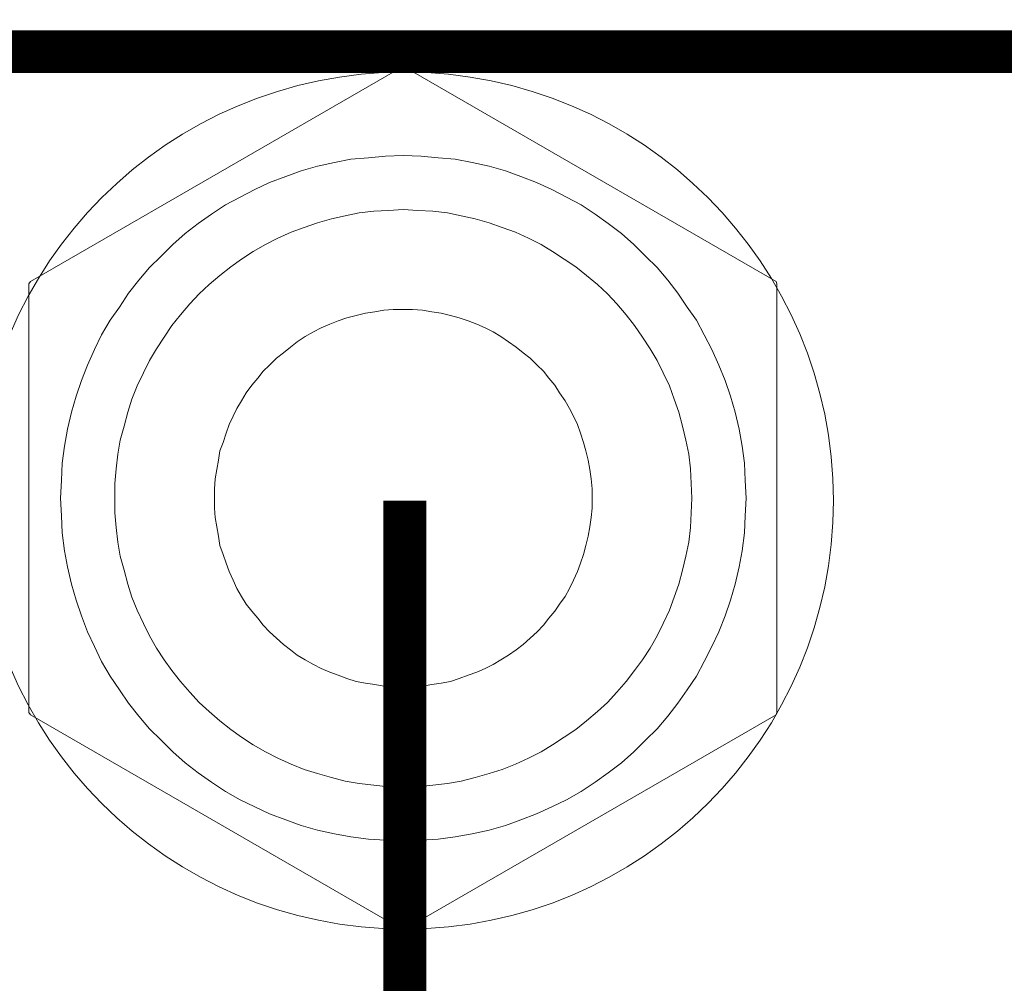
# Model space of a CAD drawing. Units: millimetres. Extents: x 1830 to 3515, y 946 to 1904.
# Drawn here: x 2949 to 2984, y 1266 to 1299 of the extents above; entities that cross this region are included whole.
import ezdxf

# ---------------------------------------------------------------- set-up
doc = ezdxf.new("R2010")
doc.units = ezdxf.units.MM
doc.layers.add('Кабели', color=7, linetype='Continuous')

msp = doc.modelspace()

# ---------------------------------------------------------------- linework, layer by layer
at = {"color": 8, "lineweight": 0}
for p, q in [((2949.741, 1290.181), (2962.74, 1297.682)), ((2962.74, 1297.682), (2962.848, 1297.682)), ((2962.848, 1297.682), (2975.847, 1290.181)), ((2962.848, 1297.682), (2962.848, 1297.682)), ((2960.952, 1294.46), (2961.575, 1294.514)), ((2961.575, 1294.514), (2962.171, 1294.568)), ((2962.171, 1294.568), (2962.794, 1294.595)), ((2962.794, 1294.595), (2963.417, 1294.568)), ((2963.417, 1294.568), (2964.013, 1294.514)), ((2964.013, 1294.514), (2964.608, 1294.46)), ((2959.219, 1294.054), (2959.788, 1294.216)), ((2959.788, 1294.216), (2960.384, 1294.351)), ((2960.384, 1294.351), (2960.952, 1294.46)), ((2964.608, 1294.46), (2965.204, 1294.351)), ((2965.204, 1294.351), (2965.8, 1294.216)), ((2965.8, 1294.216), (2966.369, 1294.054)), ((2958.109, 1293.647), (2958.678, 1293.864)), ((2958.678, 1293.864), (2959.219, 1294.054)), ((2966.369, 1294.054), (2966.91, 1293.864)), ((2966.91, 1293.864), (2967.452, 1293.647)), ((2957.594, 1293.404), (2958.109, 1293.647)), ((2967.452, 1293.647), (2967.994, 1293.404)), ((2956.565, 1292.862), (2957.08, 1293.133)), ((2957.08, 1293.133), (2957.594, 1293.404)), ((2967.994, 1293.404), (2968.508, 1293.133)), ((2968.508, 1293.133), (2969.023, 1292.862)), ((2956.078, 1292.537), (2956.565, 1292.862)), ((2969.023, 1292.862), (2969.51, 1292.537)), ((2955.617, 1292.212), (2956.078, 1292.537)), ((2960.275, 1292.375), (2960.763, 1292.483)), ((2960.763, 1292.483), (2961.25, 1292.591)), ((2961.25, 1292.591), (2961.765, 1292.645)), ((2961.765, 1292.645), (2962.279, 1292.672)), ((2962.279, 1292.672), (2962.794, 1292.699)), ((2962.794, 1292.699), (2963.308, 1292.672)), ((2963.308, 1292.672), (2963.823, 1292.645)), ((2963.823, 1292.645), (2964.338, 1292.591)), ((2964.338, 1292.591), (2964.825, 1292.483)), ((2964.825, 1292.483), (2965.312, 1292.375)), ((2969.51, 1292.537), (2969.97, 1292.212)), ((2955.157, 1291.86), (2955.617, 1292.212)), ((2959.328, 1292.077), (2959.788, 1292.239)), ((2959.788, 1292.239), (2960.275, 1292.375)), ((2965.312, 1292.375), (2965.8, 1292.239)), ((2965.8, 1292.239), (2966.26, 1292.077)), ((2969.97, 1292.212), (2970.431, 1291.86)), ((2954.724, 1291.481), (2955.157, 1291.86)), ((2958.407, 1291.697), (2958.867, 1291.914)), ((2958.867, 1291.914), (2959.328, 1292.077)), ((2966.26, 1292.077), (2966.721, 1291.914)), ((2966.721, 1291.914), (2967.181, 1291.697)), ((2970.431, 1291.86), (2970.864, 1291.481)), ((2954.317, 1291.075), (2954.724, 1291.481)), ((2957.54, 1291.237), (2957.973, 1291.481)), ((2957.973, 1291.481), (2958.407, 1291.697)), ((2967.181, 1291.697), (2967.614, 1291.481)), ((2967.614, 1291.481), (2968.021, 1291.237)), ((2970.864, 1291.481), (2971.27, 1291.075)), ((2953.911, 1290.668), (2954.317, 1291.075)), ((2957.134, 1290.966), (2957.54, 1291.237)), ((2968.021, 1291.237), (2968.427, 1290.966)), ((2971.27, 1291.075), (2971.677, 1290.668)), ((2956.755, 1290.695), (2957.134, 1290.966)), ((2968.427, 1290.966), (2968.833, 1290.695)), ((2953.532, 1290.235), (2953.911, 1290.668)), ((2955.997, 1290.073), (2956.376, 1290.398)), ((2956.376, 1290.398), (2956.755, 1290.695)), ((2968.833, 1290.695), (2969.212, 1290.398)), ((2969.212, 1290.398), (2969.591, 1290.073)), ((2971.677, 1290.668), (2972.056, 1290.235)), ((2949.687, 1290.1), (2949.741, 1290.181)), ((2949.687, 1275.097), (2949.687, 1290.1)), ((2953.18, 1289.775), (2953.532, 1290.235)), ((2955.644, 1289.748), (2955.997, 1290.073)), ((2969.591, 1290.073), (2969.943, 1289.748)), ((2972.056, 1290.235), (2972.408, 1289.775)), ((2975.847, 1290.181), (2975.874, 1290.1)), ((2975.874, 1290.1), (2975.874, 1275.097)), ((2952.855, 1289.287), (2953.18, 1289.775)), ((2955.319, 1289.396), (2955.644, 1289.748)), ((2969.943, 1289.748), (2970.268, 1289.396)), ((2972.408, 1289.775), (2972.733, 1289.287)), ((2954.995, 1289.016), (2955.319, 1289.396)), ((2970.268, 1289.396), (2970.593, 1289.016)), ((2952.53, 1288.827), (2952.855, 1289.287)), ((2954.697, 1288.637), (2954.995, 1289.016)), ((2961.142, 1288.989), (2961.467, 1289.071)), ((2961.467, 1289.071), (2961.792, 1289.125)), ((2961.792, 1289.125), (2962.117, 1289.179)), ((2962.117, 1289.179), (2962.442, 1289.206)), ((2962.442, 1289.206), (2962.794, 1289.206)), ((2962.794, 1289.206), (2963.119, 1289.206)), ((2963.119, 1289.206), (2963.471, 1289.179)), ((2963.471, 1289.179), (2963.796, 1289.125)), ((2963.796, 1289.125), (2964.121, 1289.071)), ((2964.121, 1289.071), (2964.446, 1288.989)), ((2970.593, 1289.016), (2970.891, 1288.637)), ((2972.733, 1289.287), (2973.058, 1288.827)), ((2952.232, 1288.312), (2952.53, 1288.827)), ((2959.923, 1288.556), (2960.221, 1288.691)), ((2960.221, 1288.691), (2960.519, 1288.8)), ((2960.519, 1288.8), (2960.817, 1288.908)), ((2960.817, 1288.908), (2961.142, 1288.989)), ((2964.446, 1288.989), (2964.744, 1288.908)), ((2964.744, 1288.908), (2965.069, 1288.8)), ((2965.069, 1288.8), (2965.367, 1288.691)), ((2965.367, 1288.691), (2965.665, 1288.556)), ((2973.058, 1288.827), (2973.329, 1288.312)), ((2951.989, 1287.798), (2952.232, 1288.312)), ((2954.426, 1288.231), (2954.697, 1288.637)), ((2959.355, 1288.258), (2959.652, 1288.421)), ((2959.652, 1288.421), (2959.923, 1288.556)), ((2965.665, 1288.556), (2965.935, 1288.421)), ((2965.935, 1288.421), (2966.206, 1288.258)), ((2970.891, 1288.637), (2971.162, 1288.231)), ((2973.329, 1288.312), (2973.599, 1287.798)), ((2954.155, 1287.825), (2954.426, 1288.231)), ((2958.84, 1287.879), (2959.084, 1288.069)), ((2959.084, 1288.069), (2959.355, 1288.258)), ((2966.206, 1288.258), (2966.477, 1288.069)), ((2966.477, 1288.069), (2966.748, 1287.879)), ((2971.162, 1288.231), (2971.433, 1287.825)), ((2951.745, 1287.256), (2951.989, 1287.798)), ((2953.911, 1287.419), (2954.155, 1287.825)), ((2958.353, 1287.5), (2958.596, 1287.689)), ((2958.596, 1287.689), (2958.84, 1287.879)), ((2966.748, 1287.879), (2966.992, 1287.689)), ((2966.992, 1287.689), (2967.235, 1287.5)), ((2971.433, 1287.825), (2971.677, 1287.419)), ((2973.599, 1287.798), (2973.843, 1287.256)), ((2953.695, 1286.985), (2953.911, 1287.419)), ((2958.109, 1287.256), (2958.353, 1287.5)), ((2967.235, 1287.5), (2967.479, 1287.256)), ((2971.677, 1287.419), (2971.893, 1286.985)), ((2951.528, 1286.715), (2951.745, 1287.256)), ((2953.478, 1286.525), (2953.695, 1286.985)), ((2957.703, 1286.796), (2957.892, 1287.04)), ((2957.892, 1287.04), (2958.109, 1287.256)), ((2967.479, 1287.256), (2967.696, 1287.04)), ((2967.696, 1287.04), (2967.885, 1286.796)), ((2971.893, 1286.985), (2972.11, 1286.525)), ((2973.843, 1287.256), (2974.06, 1286.715)), ((2951.339, 1286.173), (2951.528, 1286.715)), ((2957.486, 1286.552), (2957.703, 1286.796)), ((2967.885, 1286.796), (2968.102, 1286.552)), ((2974.06, 1286.715), (2974.249, 1286.173)), ((2953.288, 1286.065), (2953.478, 1286.525)), ((2957.134, 1286.01), (2957.296, 1286.281)), ((2957.296, 1286.281), (2957.486, 1286.552)), ((2968.102, 1286.552), (2968.264, 1286.281)), ((2968.264, 1286.281), (2968.454, 1286.01)), ((2972.11, 1286.525), (2972.272, 1286.065)), ((2951.176, 1285.604), (2951.339, 1286.173)), ((2953.153, 1285.604), (2953.288, 1286.065)), ((2956.971, 1285.74), (2957.134, 1286.01)), ((2968.454, 1286.01), (2968.616, 1285.74)), ((2972.272, 1286.065), (2972.435, 1285.604)), ((2974.249, 1286.173), (2974.412, 1285.604)), ((2951.041, 1285.008), (2951.176, 1285.604)), ((2953.018, 1285.117), (2953.153, 1285.604)), ((2956.836, 1285.469), (2956.971, 1285.74)), ((2968.616, 1285.74), (2968.752, 1285.469)), ((2972.435, 1285.604), (2972.57, 1285.117)), ((2974.412, 1285.604), (2974.547, 1285.008)), ((2956.701, 1285.171), (2956.836, 1285.469)), ((2968.752, 1285.469), (2968.887, 1285.171)), ((2950.932, 1284.413), (2951.041, 1285.008)), ((2952.882, 1284.629), (2953.018, 1285.117)), ((2956.484, 1284.548), (2956.592, 1284.873)), ((2956.592, 1284.873), (2956.701, 1285.171)), ((2968.887, 1285.171), (2968.996, 1284.873)), ((2968.996, 1284.873), (2969.104, 1284.548)), ((2972.57, 1285.117), (2972.679, 1284.629)), ((2974.547, 1285.008), (2974.656, 1284.413)), ((2952.801, 1284.142), (2952.882, 1284.629)), ((2956.376, 1284.25), (2956.484, 1284.548)), ((2969.104, 1284.548), (2969.185, 1284.25)), ((2972.679, 1284.629), (2972.787, 1284.142)), ((2950.851, 1283.817), (2950.932, 1284.413)), ((2956.322, 1283.925), (2956.376, 1284.25)), ((2969.185, 1284.25), (2969.266, 1283.925)), ((2974.656, 1284.413), (2974.737, 1283.817)), ((2952.747, 1283.627), (2952.801, 1284.142)), ((2956.267, 1283.6), (2956.322, 1283.925)), ((2969.266, 1283.925), (2969.32, 1283.6)), ((2972.787, 1284.142), (2972.841, 1283.627)), ((2950.824, 1283.221), (2950.851, 1283.817)), ((2952.693, 1283.113), (2952.747, 1283.627)), ((2956.213, 1283.275), (2956.267, 1283.6)), ((2969.32, 1283.6), (2969.375, 1283.275)), ((2972.841, 1283.627), (2972.868, 1283.113)), ((2974.737, 1283.817), (2974.764, 1283.221)), ((2950.797, 1282.598), (2950.824, 1283.221)), ((2956.186, 1282.923), (2956.213, 1283.275)), ((2969.375, 1283.275), (2969.402, 1282.923)), ((2974.764, 1283.221), (2974.791, 1282.598)), ((2952.693, 1282.598), (2952.693, 1283.113)), ((2956.186, 1282.598), (2956.186, 1282.923)), ((2969.402, 1282.923), (2969.402, 1282.598)), ((2972.868, 1283.113), (2972.895, 1282.598)), ((2950.824, 1281.975), (2950.797, 1282.598)), ((2950.797, 1282.598), (2950.797, 1282.598)), ((2950.797, 1282.598), (2950.797, 1282.598)), ((2952.693, 1282.084), (2952.693, 1282.598)), ((2952.693, 1282.598), (2952.693, 1282.598)), ((2956.186, 1282.246), (2956.186, 1282.598)), ((2956.186, 1282.598), (2956.186, 1282.598)), ((2969.402, 1282.598), (2969.402, 1282.246)), ((2972.895, 1282.598), (2972.868, 1282.084)), ((2974.791, 1282.598), (2974.764, 1281.975)), ((2956.213, 1281.921), (2956.186, 1282.246)), ((2969.402, 1282.246), (2969.375, 1281.921)), ((2950.851, 1281.38), (2950.824, 1281.975)), ((2952.747, 1281.569), (2952.693, 1282.084)), ((2956.267, 1281.596), (2956.213, 1281.921)), ((2969.375, 1281.921), (2969.32, 1281.596)), ((2972.868, 1282.084), (2972.841, 1281.569)), ((2974.764, 1281.975), (2974.737, 1281.38)), ((2952.801, 1281.055), (2952.747, 1281.569)), ((2956.322, 1281.271), (2956.267, 1281.596)), ((2969.32, 1281.596), (2969.266, 1281.271)), ((2972.841, 1281.569), (2972.787, 1281.055)), ((2950.932, 1280.757), (2950.851, 1281.38)), ((2956.376, 1280.946), (2956.322, 1281.271)), ((2969.266, 1281.271), (2969.185, 1280.946)), ((2974.737, 1281.38), (2974.656, 1280.757)), ((2951.041, 1280.188), (2950.932, 1280.757)), ((2952.882, 1280.567), (2952.801, 1281.055)), ((2956.484, 1280.621), (2956.376, 1280.946)), ((2969.185, 1280.946), (2969.104, 1280.621)), ((2972.787, 1281.055), (2972.679, 1280.567)), ((2974.656, 1280.757), (2974.547, 1280.188)), ((2953.018, 1280.08), (2952.882, 1280.567)), ((2956.592, 1280.323), (2956.484, 1280.621)), ((2969.104, 1280.621), (2968.996, 1280.323)), ((2972.679, 1280.567), (2972.57, 1280.08)), ((2951.176, 1279.592), (2951.041, 1280.188)), ((2953.153, 1279.592), (2953.018, 1280.08)), ((2956.701, 1280.025), (2956.592, 1280.323)), ((2968.996, 1280.323), (2968.887, 1280.025)), ((2972.57, 1280.08), (2972.435, 1279.592)), ((2974.547, 1280.188), (2974.412, 1279.592)), ((2956.836, 1279.728), (2956.701, 1280.025)), ((2956.971, 1279.43), (2956.836, 1279.728)), ((2968.752, 1279.728), (2968.616, 1279.43)), ((2968.887, 1280.025), (2968.752, 1279.728)), ((2951.339, 1279.023), (2951.176, 1279.592)), ((2953.288, 1279.132), (2953.153, 1279.592)), ((2957.134, 1279.159), (2956.971, 1279.43)), ((2968.616, 1279.43), (2968.454, 1279.159)), ((2972.435, 1279.592), (2972.272, 1279.132)), ((2974.412, 1279.592), (2974.249, 1279.023)), ((2951.528, 1278.482), (2951.339, 1279.023)), ((2953.478, 1278.671), (2953.288, 1279.132)), ((2957.296, 1278.888), (2957.134, 1279.159)), ((2968.454, 1279.159), (2968.264, 1278.888)), ((2972.272, 1279.132), (2972.11, 1278.671)), ((2974.249, 1279.023), (2974.06, 1278.482)), ((2953.695, 1278.211), (2953.478, 1278.671)), ((2957.486, 1278.644), (2957.296, 1278.888)), ((2968.264, 1278.888), (2968.102, 1278.644)), ((2972.11, 1278.671), (2971.893, 1278.211)), ((2951.745, 1277.913), (2951.528, 1278.482)), ((2957.703, 1278.401), (2957.486, 1278.644)), ((2957.892, 1278.157), (2957.703, 1278.401)), ((2967.885, 1278.401), (2967.696, 1278.157)), ((2968.102, 1278.644), (2967.885, 1278.401)), ((2974.06, 1278.482), (2973.843, 1277.913)), ((2953.911, 1277.778), (2953.695, 1278.211)), ((2958.109, 1277.913), (2957.892, 1278.157)), ((2967.696, 1278.157), (2967.479, 1277.913)), ((2971.893, 1278.211), (2971.677, 1277.778)), ((2951.989, 1277.399), (2951.745, 1277.913)), ((2954.155, 1277.344), (2953.911, 1277.778)), ((2958.353, 1277.696), (2958.109, 1277.913)), ((2958.596, 1277.48), (2958.353, 1277.696)), ((2967.235, 1277.696), (2966.992, 1277.48)), ((2967.479, 1277.913), (2967.235, 1277.696)), ((2971.677, 1277.778), (2971.433, 1277.344)), ((2973.843, 1277.913), (2973.599, 1277.399)), ((2952.232, 1276.884), (2951.989, 1277.399)), ((2954.426, 1276.938), (2954.155, 1277.344)), ((2958.84, 1277.29), (2958.596, 1277.48)), ((2959.084, 1277.101), (2958.84, 1277.29)), ((2966.748, 1277.29), (2966.477, 1277.101)), ((2966.992, 1277.48), (2966.748, 1277.29)), ((2971.433, 1277.344), (2971.162, 1276.938)), ((2973.599, 1277.399), (2973.329, 1276.884)), ((2954.697, 1276.559), (2954.426, 1276.938)), ((2959.355, 1276.938), (2959.084, 1277.101)), ((2959.652, 1276.776), (2959.355, 1276.938)), ((2966.206, 1276.938), (2965.935, 1276.776)), ((2966.477, 1277.101), (2966.206, 1276.938)), ((2971.162, 1276.938), (2970.891, 1276.559)), ((2952.53, 1276.37), (2952.232, 1276.884)), ((2959.923, 1276.64), (2959.652, 1276.776)), ((2960.221, 1276.505), (2959.923, 1276.64)), ((2965.665, 1276.64), (2965.367, 1276.505)), ((2965.935, 1276.776), (2965.665, 1276.64)), ((2973.329, 1276.884), (2973.058, 1276.37)), ((2952.855, 1275.882), (2952.53, 1276.37)), ((2954.995, 1276.18), (2954.697, 1276.559)), ((2960.519, 1276.397), (2960.221, 1276.505)), ((2960.817, 1276.288), (2960.519, 1276.397)), ((2961.142, 1276.18), (2960.817, 1276.288)), ((2964.744, 1276.288), (2964.446, 1276.18)), ((2965.069, 1276.397), (2964.744, 1276.288)), ((2965.367, 1276.505), (2965.069, 1276.397)), ((2970.891, 1276.559), (2970.593, 1276.18)), ((2973.058, 1276.37), (2972.733, 1275.882)), ((2955.319, 1275.801), (2954.995, 1276.18)), ((2961.467, 1276.126), (2961.142, 1276.18)), ((2961.792, 1276.072), (2961.467, 1276.126)), ((2962.117, 1276.017), (2961.792, 1276.072)), ((2962.442, 1275.99), (2962.117, 1276.017)), ((2962.794, 1275.99), (2962.442, 1275.99)), ((2963.119, 1275.99), (2962.794, 1275.99)), ((2963.471, 1276.017), (2963.119, 1275.99)), ((2963.796, 1276.072), (2963.471, 1276.017)), ((2964.121, 1276.126), (2963.796, 1276.072)), ((2964.446, 1276.18), (2964.121, 1276.126)), ((2970.593, 1276.18), (2970.268, 1275.801)), ((2953.18, 1275.422), (2952.855, 1275.882)), ((2955.644, 1275.449), (2955.319, 1275.801)), ((2970.268, 1275.801), (2969.943, 1275.449)), ((2972.733, 1275.882), (2972.408, 1275.422)), ((2953.532, 1274.961), (2953.18, 1275.422)), ((2955.997, 1275.124), (2955.644, 1275.449)), ((2969.943, 1275.449), (2969.591, 1275.124)), ((2972.408, 1275.422), (2972.056, 1274.961)), ((2949.741, 1275.015), (2949.687, 1275.097)), ((2962.74, 1267.514), (2949.741, 1275.015)), ((2953.911, 1274.528), (2953.532, 1274.961)), ((2956.376, 1274.799), (2955.997, 1275.124)), ((2975.847, 1275.015), (2962.848, 1267.514)), ((2969.591, 1275.124), (2969.212, 1274.799)), ((2972.056, 1274.961), (2971.677, 1274.528)), ((2975.874, 1275.097), (2975.847, 1275.015)), ((2954.317, 1274.122), (2953.911, 1274.528)), ((2956.755, 1274.501), (2956.376, 1274.799)), ((2969.212, 1274.799), (2968.833, 1274.501)), ((2971.677, 1274.528), (2971.27, 1274.122)), ((2957.134, 1274.23), (2956.755, 1274.501)), ((2957.54, 1273.959), (2957.134, 1274.23)), ((2968.427, 1274.23), (2968.021, 1273.959)), ((2968.833, 1274.501), (2968.427, 1274.23)), ((2954.724, 1273.716), (2954.317, 1274.122)), ((2957.973, 1273.716), (2957.54, 1273.959)), ((2968.021, 1273.959), (2967.614, 1273.716)), ((2971.27, 1274.122), (2970.864, 1273.716)), ((2955.157, 1273.336), (2954.724, 1273.716)), ((2958.407, 1273.499), (2957.973, 1273.716)), ((2958.867, 1273.282), (2958.407, 1273.499)), ((2967.181, 1273.499), (2966.721, 1273.282)), ((2967.614, 1273.716), (2967.181, 1273.499)), ((2970.864, 1273.716), (2970.431, 1273.336)), ((2955.617, 1272.984), (2955.157, 1273.336)), ((2959.328, 1273.093), (2958.867, 1273.282)), ((2966.721, 1273.282), (2966.26, 1273.093)), ((2970.431, 1273.336), (2969.97, 1272.984)), ((2956.078, 1272.659), (2955.617, 1272.984)), ((2959.788, 1272.957), (2959.328, 1273.093)), ((2960.275, 1272.822), (2959.788, 1272.957)), ((2960.763, 1272.686), (2960.275, 1272.822)), ((2965.312, 1272.822), (2964.825, 1272.686)), ((2965.8, 1272.957), (2965.312, 1272.822)), ((2966.26, 1273.093), (2965.8, 1272.957)), ((2969.97, 1272.984), (2969.51, 1272.659)), ((2956.565, 1272.334), (2956.078, 1272.659)), ((2961.25, 1272.605), (2960.763, 1272.686)), ((2961.765, 1272.551), (2961.25, 1272.605)), ((2962.279, 1272.497), (2961.765, 1272.551)), ((2962.794, 1272.497), (2962.279, 1272.497)), ((2963.308, 1272.497), (2962.794, 1272.497)), ((2963.823, 1272.551), (2963.308, 1272.497)), ((2964.338, 1272.605), (2963.823, 1272.551)), ((2964.825, 1272.686), (2964.338, 1272.605)), ((2969.51, 1272.659), (2969.023, 1272.334)), ((2957.08, 1272.037), (2956.565, 1272.334)), ((2969.023, 1272.334), (2968.508, 1272.037)), ((2957.594, 1271.793), (2957.08, 1272.037)), ((2958.109, 1271.549), (2957.594, 1271.793)), ((2967.994, 1271.793), (2967.452, 1271.549)), ((2968.508, 1272.037), (2967.994, 1271.793)), ((2958.678, 1271.332), (2958.109, 1271.549)), ((2967.452, 1271.549), (2966.91, 1271.332)), ((2959.219, 1271.143), (2958.678, 1271.332)), ((2959.788, 1270.98), (2959.219, 1271.143)), ((2966.369, 1271.143), (2965.8, 1270.98)), ((2966.91, 1271.332), (2966.369, 1271.143)), ((2960.384, 1270.845), (2959.788, 1270.98)), ((2960.952, 1270.737), (2960.384, 1270.845)), ((2961.575, 1270.655), (2960.952, 1270.737)), ((2964.608, 1270.737), (2964.013, 1270.655)), ((2965.204, 1270.845), (2964.608, 1270.737)), ((2965.8, 1270.98), (2965.204, 1270.845)), ((2962.171, 1270.628), (2961.575, 1270.655)), ((2962.794, 1270.601), (2962.171, 1270.628)), ((2963.417, 1270.628), (2962.794, 1270.601)), ((2962.794, 1270.601), (2962.794, 1270.601)), ((2964.013, 1270.655), (2963.417, 1270.628)), ((2962.848, 1267.514), (2962.74, 1267.514))]:
    msp.add_line(p, q, dxfattribs=at)
at = {"color": 8, "lineweight": 20}
msp.add_circle((2962.848, 1282.514), 15, dxfattribs=at)
at = {"layer": 'Кабели', "const_width": 1.5}
msp.add_lwpolyline([(2809.741, 1770.116), (2784.858, 1770.116), (2784.858, 1298.226), (3153.016, 1298.226)], dxfattribs=at)
at = {"layer": 'Кабели', "color": 5, "const_width": 1.5}
msp.add_lwpolyline([(2962.848, 1282.514), (2962.848, 1204.881, 0.414214), (2966.848, 1200.881), (3154.998, 1200.881, -0.414214), (3158.998, 1196.881), (3158.998, 1168.41)], format="xyb", dxfattribs=at)

doc.saveas('drawing.dxf')
